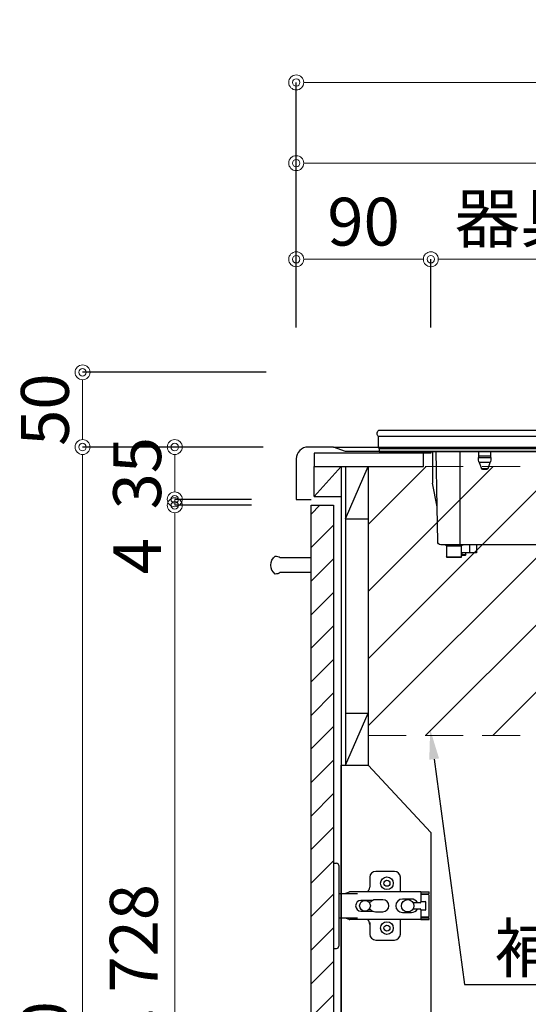
# Model space of a CAD drawing. Units: millimetres. Extents: x 0 to 4200, y 0 to 3227.
# Drawn here: x 2191 to 2531, y 1137 to 1796 of the extents above; entities that cross this region are included whole.
import ezdxf
from ezdxf import colors
from ezdxf.entities.mleader import LeaderData, LeaderLine
from ezdxf.math import Vec2, Vec3

# ---------------------------------------------------------------- set-up
doc = ezdxf.new("R2010")
doc.units = ezdxf.units.MM
doc.linetypes.add('DASHED', pattern=[19.05, 12.7, -6.35])
doc.layers.get('0').update_dxf_attribs({"linetype": 'CONTINUOUS'})
doc.layers.get('DEFPOINTS').update_dxf_attribs({"color": 8, "linetype": 'CONTINUOUS'})
doc.layers.add('外形線', color=3, linetype='CONTINUOUS')
doc.layers.add('寸法', color=7, linetype='CONTINUOUS', lineweight=9)
doc.styles.add('32mm文字', font='txt', dxfattribs={"height": 32})
doc.dimstyles.new('32mm寸法', dxfattribs={"dimtxt": 32, "dimasz": 10, "dimexe": 0, "dimexo": 30, "dimgap": 5, "dimtad": 1, "dimdsep": 46, "dimtxsty": '32mm文字', "dimblk": 'ORIGIN2', "dimcen": 5, "dimclrd": 256, "dimclrt": 256, "dimadec": 0, "dimazin": 0, "dimtfac": 1, "dimtmove": 0, "dimatfit": 3, "dimldrblk": 'OPEN30', "dimfxl": 1, "dimlwd": -1, "dimarcsym": 0})

# ---------------------------------------------------------------- blocks, each defined once
blk = doc.blocks.new('_Origin2')
at = {"color": 0, "linetype": 'ByBlock', "lineweight": -2}
blk.add_line((-0.5, 0), (-1, 0), dxfattribs=at)
for radius in [0.5, 0.25]:
    blk.add_circle((0, 0), radius, dxfattribs=at)
blk = doc.blocks.new('*D35')
at = {"layer": 'DEFPOINTS', "color": 0, "transparency": 16777216}
for p in [(2850.66, 1700), (2375.66, 1560), (2850.66, 1560)]:
    blk.add_point(p, dxfattribs=at)
at = {"layer": '寸法', "color": 0, "lineweight": -2, "transparency": 16777216}
for p, q in [((2375.66, 1590), (2375.66, 1700)), ((2850.66, 1590), (2850.66, 1700))]:
    blk.add_line(p, q, dxfattribs=at)
at = {"layer": '寸法', "transparency": 16777216}
blk.add_line((2385.66, 1700), (2840.66, 1700), dxfattribs=at)
at = {"layer": '寸法', "transparency": 16777216, "xscale": 10, "yscale": 10, "zscale": 10, "rotation": 180}
blk.add_blockref('_Origin2', (2375.66, 1700), dxfattribs=at)
at = {"layer": '寸法', "transparency": 16777216, "xscale": 10, "yscale": 10, "zscale": 10}
blk.add_blockref('_Origin2', (2850.66, 1700), dxfattribs=at)
at = {"layer": '寸法', "transparency": 16777216, "insert": (2613.16, 1721), "char_height": 32, "attachment_point": 5, "style": '32mm文字'}
blk.add_mtext('475', dxfattribs=at)
blk = doc.blocks.new('_Open30')
at = {"color": 0, "linetype": 'ByBlock', "lineweight": -2}
for p, q in [((-1, 0.268), (0, 0)), ((0, 0), (-1, -0.268)), ((0, 0), (-1, 0))]:
    blk.add_line(p, q, dxfattribs=at)
blk = doc.blocks.new('*D37')
at = {"layer": 'DEFPOINTS', "color": 0, "transparency": 16777216}
for p in [(2875.66, 1754), (2375.66, 1560), (2875.66, 1560)]:
    blk.add_point(p, dxfattribs=at)
at = {"layer": '寸法', "color": 0, "lineweight": -2, "transparency": 16777216}
for p, q in [((2375.66, 1590), (2375.66, 1754)), ((2875.66, 1590), (2875.66, 1754))]:
    blk.add_line(p, q, dxfattribs=at)
at = {"layer": '寸法', "transparency": 16777216}
blk.add_line((2385.66, 1754), (2865.66, 1754), dxfattribs=at)
at = {"layer": '寸法', "transparency": 16777216, "xscale": 10, "yscale": 10, "zscale": 10, "rotation": 180}
blk.add_blockref('_Origin2', (2375.66, 1754), dxfattribs=at)
at = {"layer": '寸法', "transparency": 16777216, "xscale": 10, "yscale": 10, "zscale": 10}
blk.add_blockref('_Origin2', (2875.66, 1754), dxfattribs=at)
at = {"layer": '寸法', "transparency": 16777216, "insert": (2625.66, 1775), "char_height": 32, "attachment_point": 5, "style": '32mm文字'}
blk.add_mtext('500', dxfattribs=at)
blk = doc.blocks.new('*D38')
at = {"layer": 'DEFPOINTS', "color": 0, "transparency": 16777216}
for p in [(2465.66, 1635.69), (2375.66, 1560), (2465.66, 1560)]:
    blk.add_point(p, dxfattribs=at)
at = {"layer": '寸法', "color": 0, "lineweight": -2, "transparency": 16777216}
for p, q in [((2375.66, 1590), (2375.66, 1635.69)), ((2465.66, 1590), (2465.66, 1635.69))]:
    blk.add_line(p, q, dxfattribs=at)
at = {"layer": '寸法', "transparency": 16777216}
blk.add_line((2385.66, 1635.69), (2455.66, 1635.69), dxfattribs=at)
at = {"layer": '寸法', "transparency": 16777216, "xscale": 10, "yscale": 10, "zscale": 10, "rotation": 180}
blk.add_blockref('_Origin2', (2375.66, 1635.69), dxfattribs=at)
at = {"layer": '寸法', "transparency": 16777216, "xscale": 10, "yscale": 10, "zscale": 10}
blk.add_blockref('_Origin2', (2465.66, 1635.69), dxfattribs=at)
at = {"layer": '寸法', "transparency": 16777216, "insert": (2420.66, 1656.69), "char_height": 32, "attachment_point": 5, "style": '32mm文字'}
blk.add_mtext('90', dxfattribs=at)
blk = doc.blocks.new('*D39')
at = {"layer": 'DEFPOINTS', "color": 0, "transparency": 16777216}
for p in [(2754.66, 1635.69), (2465.66, 1560), (2754.66, 1560)]:
    blk.add_point(p, dxfattribs=at)
at = {"layer": '寸法', "color": 0, "lineweight": -2, "transparency": 16777216}
for p, q in [((2465.66, 1590), (2465.66, 1635.69)), ((2754.66, 1590), (2754.66, 1635.69))]:
    blk.add_line(p, q, dxfattribs=at)
at = {"layer": '寸法', "transparency": 16777216}
blk.add_line((2475.66, 1635.69), (2744.66, 1635.69), dxfattribs=at)
at = {"layer": '寸法', "transparency": 16777216, "xscale": 10, "yscale": 10, "zscale": 10, "rotation": 180}
blk.add_blockref('_Origin2', (2465.66, 1635.69), dxfattribs=at)
at = {"layer": '寸法', "transparency": 16777216, "xscale": 10, "yscale": 10, "zscale": 10}
blk.add_blockref('_Origin2', (2754.66, 1635.69), dxfattribs=at)
at = {"layer": '寸法', "transparency": 16777216, "insert": (2610.16, 1658.96), "char_height": 32, "attachment_point": 5, "style": '32mm文字'}
blk.add_mtext('器具開口 289', dxfattribs=at)
blk = doc.blocks.new('*D47')
at = {"layer": 'DEFPOINTS', "color": 0, "transparency": 16777216}
for p in [(2294.48, 1471), (2375.66, 1471), (2385.66, 743)]:
    blk.add_point(p, dxfattribs=at)
at = {"layer": '寸法', "color": 0, "lineweight": -2, "transparency": 16777216}
for p, q in [((2345.66, 1471), (2294.48, 1471)), ((2355.66, 743), (2294.48, 743))]:
    blk.add_line(p, q, dxfattribs=at)
at = {"layer": '寸法', "transparency": 16777216}
blk.add_line((2294.48, 753), (2294.48, 1461), dxfattribs=at)
at = {"layer": '寸法', "transparency": 16777216, "xscale": 10, "yscale": 10, "zscale": 10}
for p, rotation in [((2294.48, 1471), 90), ((2294.48, 743), 270)]:
    blk.add_blockref('_Origin2', p, dxfattribs=dict(at, rotation=rotation))
at = {"layer": '寸法', "transparency": 16777216, "insert": (2271.21, 1154.49), "char_height": 32, "attachment_point": 5, "rotation": 90, "style": '32mm文字'}
blk.add_mtext('扉 728', dxfattribs=at)
blk = doc.blocks.new('*D48')
at = {"layer": 'DEFPOINTS', "color": 0, "transparency": 16777216}
for p in [(2294.48, 1475), (2375.66, 1475), (2375.66, 1471)]:
    blk.add_point(p, dxfattribs=at)
at = {"layer": '寸法', "transparency": 16777216}
for p, q in [((2294.48, 1485), (2294.48, 1495)), ((2294.48, 1475), (2294.48, 1471)), ((2294.48, 1461), (2294.48, 1422.97))]:
    blk.add_line(p, q, dxfattribs=at)
at = {"layer": '寸法', "color": 0, "lineweight": -2, "transparency": 16777216}
for p, q in [((2345.66, 1475), (2294.48, 1475)), ((2345.66, 1471), (2294.48, 1471))]:
    blk.add_line(p, q, dxfattribs=at)
at = {"layer": '寸法', "transparency": 16777216, "xscale": 10, "yscale": 10, "zscale": 10}
for p, rotation in [((2294.48, 1475), 270), ((2294.48, 1471), 90)]:
    blk.add_blockref('_Origin2', p, dxfattribs=dict(at, rotation=rotation))
at = {"layer": '寸法', "transparency": 16777216, "insert": (2273.48, 1436.98), "char_height": 32, "attachment_point": 5, "rotation": 90, "style": '32mm文字'}
blk.add_mtext('4', dxfattribs=at)
blk = doc.blocks.new('*D50')
at = {"layer": 'DEFPOINTS', "color": 0, "transparency": 16777216}
for p in [(2232.82, 1510), (2383.66, 1510), (2385.66, 660)]:
    blk.add_point(p, dxfattribs=at)
at = {"layer": '寸法', "color": 0, "lineweight": -2, "transparency": 16777216}
for p, q in [((2353.66, 1510), (2232.82, 1510)), ((2355.66, 660), (2232.82, 660))]:
    blk.add_line(p, q, dxfattribs=at)
at = {"layer": '寸法', "transparency": 16777216}
blk.add_line((2232.82, 670), (2232.82, 1500), dxfattribs=at)
at = {"layer": '寸法', "transparency": 16777216, "xscale": 10, "yscale": 10, "zscale": 10}
for p, rotation in [((2232.82, 1510), 90), ((2232.82, 660), 270)]:
    blk.add_blockref('_Origin2', p, dxfattribs=dict(at, rotation=rotation))
at = {"layer": '寸法', "transparency": 16777216, "insert": (2211.82, 1102.77), "char_height": 32, "attachment_point": 5, "rotation": 90, "style": '32mm文字'}
blk.add_mtext('850', dxfattribs=at)
blk = doc.blocks.new('*D51')
at = {"layer": 'DEFPOINTS', "color": 0, "transparency": 16777216}
for p in [(2294.48, 1510), (2383.66, 1510), (2375.66, 1475)]:
    blk.add_point(p, dxfattribs=at)
at = {"layer": '寸法', "color": 0, "lineweight": -2, "transparency": 16777216}
for p, q in [((2353.66, 1510), (2294.48, 1510)), ((2345.66, 1475), (2294.48, 1475))]:
    blk.add_line(p, q, dxfattribs=at)
at = {"layer": '寸法', "transparency": 16777216}
blk.add_line((2294.48, 1485), (2294.48, 1500), dxfattribs=at)
at = {"layer": '寸法', "transparency": 16777216, "xscale": 10, "yscale": 10, "zscale": 10}
for p, rotation in [((2294.48, 1510), 90), ((2294.48, 1475), 270)]:
    blk.add_blockref('_Origin2', p, dxfattribs=dict(at, rotation=rotation))
at = {"layer": '寸法', "transparency": 16777216, "insert": (2273.48, 1492.5), "char_height": 32, "attachment_point": 5, "rotation": 90, "style": '32mm文字'}
blk.add_mtext('35', dxfattribs=at)
blk = doc.blocks.new('*D52')
at = {"layer": 'DEFPOINTS', "color": 0, "transparency": 16777216}
for p in [(2232.82, 1560), (2385.66, 1560), (2383.66, 1510)]:
    blk.add_point(p, dxfattribs=at)
at = {"layer": '寸法', "color": 0, "lineweight": -2, "transparency": 16777216}
for p, q in [((2355.66, 1560), (2232.82, 1560)), ((2353.66, 1510), (2232.82, 1510))]:
    blk.add_line(p, q, dxfattribs=at)
at = {"layer": '寸法', "transparency": 16777216}
blk.add_line((2232.82, 1520), (2232.82, 1550), dxfattribs=at)
at = {"layer": '寸法', "transparency": 16777216, "xscale": 10, "yscale": 10, "zscale": 10}
for p, rotation in [((2232.82, 1560), 90), ((2232.82, 1510), 270)]:
    blk.add_blockref('_Origin2', p, dxfattribs=dict(at, rotation=rotation))
at = {"layer": '寸法', "transparency": 16777216, "insert": (2211.82, 1535), "char_height": 32, "attachment_point": 5, "rotation": 90, "style": '32mm文字'}
blk.add_mtext('50', dxfattribs=at)
blk = doc.blocks.new('蝶番')
at = {"color": 14, "linetype": 'Continuous'}
for p, q in [((-3.5, 28.5), (-1.6, 28.5)), ((-0.1, 27), (0, 27)), ((0, 27), (0, -27)), ((37.13, 23.04), (24.63, 23.04)), ((20.63, 19.04), (20.63, 12.54)), ((41.13, 9.54), (41.13, 19.04)), ((0, 8.25), (12.54, 8.25)), ((6.8, 9.17), (4.4, 8.25)), ((54.9, 9.25), (7.23, 9.25)), ((54.9, 9.25), (60.4, 9.25)), ((54.9, 9.25), (54.9, 2.65)), ((54.9, 8.05), (60.2, 8.05)), ((59.9, 7.45), (54.9, 7.45)), ((60.4, 8.25), (60.2, 8.05)), ((60.4, 8.25), (60.4, 9.25)), ((60.4, -6.95), (60.4, 6.95)), ((22.66, 3.6), (14.8, 3.6)), ((21.2, 2.4), (20.18, 2.4)), ((29.4, 4), (24.4, 4)), ((48.5, 4.5), (42.5, 4.5)), ((54.3, 2.05), (49.61, 2.05)), ((54.9, 2.85), (57.7, 2.85)), ((58.2, -2.35), (58.2, 2.35)), ((14.8, -3.6), (22.66, -3.6)), ((20.18, -2.4), (21.2, -2.4)), ((24.4, -4), (29.4, -4)), ((42.5, -4.5), (48.5, -4.5)), ((49.61, -2.05), (54.3, -2.05)), ((54.9, -2.65), (54.9, -9.25)), ((57.7, -2.85), (54.9, -2.85)), ((12.54, -8.25), (0, -8.25)), ((6.8, -9.17), (4.4, -8.25)), ((54.9, -9.25), (7.23, -9.25)), ((20.63, -11.2), (20.63, -18.96)), ((41.13, -18.96), (41.13, -9.46)), ((54.9, -7.45), (59.9, -7.45)), ((54.9, -8.05), (60.2, -8.05)), ((54.9, -9.25), (60.4, -9.25)), ((60.2, -8.05), (60.4, -8.25)), ((60.4, -9.25), (60.4, -8.25)), ((24.63, -22.96), (37.13, -22.96)), ((-3.5, -28.5), (-1.6, -28.5)), ((-0.1, -27), (0, -27))]:
    blk.add_line(p, q, dxfattribs=at)
for centre, radius in [((32.13, 15.04), 4.25), ((32.13, 15.04), 2), ((17.5, 0), 3.6), ((46, 0), 4.15), ((32.13, -14.96), 4.25), ((32.13, -14.96), 2)]:
    blk.add_circle(centre, radius, dxfattribs=at)
for centre, radius, start, end in [((-1.6, 27), 1.5, 0, 90), ((24.63, 19.04), 4, 90, 180), ((37.13, 19.04), 4, 0, 90), ((7.23, 8.05), 1.2, 90, 110.99953), ((15.63, 12.54), 5, 318.78751, 0), ((59.9, 6.95), 0.5, 0, 90), ((14.8, 0), 3.6, 90, 270), ((24.4, 0), 4, 90, 143.1301), ((29.4, 0), 4, 0, 90), ((42.5, 0), 4.5, 90, 270), ((48.5, 0), 4.5, 27.10068, 90), ((54.3, 2.65), 0.6, 270, 0), ((57.7, 2.35), 0.5, 0, 90), ((24.4, 0), 4, 216.8699, 270), ((29.4, 0), 4, 270, 0), ((48.5, 0), 4.5, 270, 332.89912), ((54.3, -2.65), 0.6, 0, 90), ((57.7, -2.35), 0.5, 270, 0), ((7.23, -8.05), 1.2, 249.00047, 270), ((15.63, -12.46), 5, 0, 39.87736), ((59.9, -6.95), 0.5, 270, 0), ((24.63, -18.96), 4, 180, 270), ((37.13, -18.96), 4, 270, 0), ((-1.6, -27), 1.5, 270, 0)]:
    blk.add_arc(centre, radius, start, end, dxfattribs=at)
blk = doc.blocks.new('１口ＩＨヒーター側面')
at = {"layer": '外形線', "color": 6}
for p, q in [((-175.5, 0), (175.5, 0)), ((-175.5, -4), (175.5, -4)), ((175.5, -11.49), (175.5, -4)), ((174.99, -12), (-174.99, -12)), ((174.99, -11.99), (174.99, -14)), ((174.99, -14), (-174.99, -14)), ((100.3, -17.08), (100.3, -14.01)), ((100.3, -18.09), (100.3, -14.01)), ((100.3, -17.08), (108.7, -17.08)), ((108.7, -18.09), (100.3, -18.09)), ((108.7, -14.01), (108.7, -17.08)), ((108.7, -14.01), (108.7, -18.09)), ((121, -74.43), (121, -14.01)), ((136.21, -51.01), (136.85, -14.01)), ((139.5, -14.01), (139.5, -35.09)), ((102.26, -25.34), (100.88, -21.43)), ((100.88, -21.43), (108.13, -21.43)), ((106.74, -25.34), (102.26, -25.34)), ((103.21, -26.01), (105.79, -26.01)), ((108.13, -21.43), (106.74, -25.34)), ((136.21, -51.01), (139.5, -35.09)), ((135.92, -74.43), (136.21, -51.01)), ((22, -76.4), (121, -76.4)), ((110, -76.4), (110, -81.7)), ((114.58, -76.4), (114.58, -81.7)), ((120, -84.5), (120, -77.4)), ((120, -84.5), (120, -77.4)), ((120, -77.4), (130, -77.4)), ((120, -77.4), (130, -77.4)), ((121, -76.4), (121, -74.43)), ((121, -76.4), (133.92, -76.4)), ((130, -77.4), (130, -84.5)), ((130, -77.4), (130, -84.5)), ((110, -81.7), (114.58, -81.7)), ((114.57, -81.7), (120, -81.7)), ((114.58, -81.7), (120, -81.7)), ((117.1, -83), (117.1, -81.7)), ((117.1, -83), (117.1, -81.7)), ((119.9, -83), (117.1, -83)), ((119.9, -83), (117.1, -83)), ((117.6, -83.5), (119.4, -83.5)), ((117.6, -83.5), (119.4, -83.5)), ((119.9, -81.7), (119.9, -83)), ((119.9, -81.7), (119.9, -83)), ((130, -84.5), (120, -84.5)), ((130, -84.5), (120, -84.5)), ((120.5, -85), (129.5, -85)), ((120.5, -85), (129.5, -85))]:
    blk.add_line(p, q, dxfattribs=at)
for centre, radius, start, end in [((174, -2), 2.5, 306.8699, 53.1301), ((174.99, -11.49), 0.506, 270, 0), ((110.3, -18.09), 10, 180, 199.53665), ((98.7, -18.09), 10, 340.46335, 0), ((103.21, -25.01), 1, 199.53665, 270), ((105.79, -25.01), 1, 270, 340.46335), ((119, -77.4), 1, 0, 90), ((119, -77.4), 1, 0, 90), ((131, -77.4), 1, 90, 180), ((131, -77.4), 1, 90, 180), ((133.92, -74.4), 2, 270, 359), ((117.6, -83), 0.5, 180, 270), ((117.6, -83), 0.5, 180, 270), ((119.4, -83), 0.5, 270, 0), ((119.4, -83), 0.5, 270, 0), ((120.5, -84.5), 0.5, 180, 270), ((120.5, -84.5), 0.5, 180, 270), ((129.5, -84.5), 0.5, 270, 0), ((129.5, -84.5), 0.5, 270, 0)]:
    blk.add_arc(centre, radius, start, end, dxfattribs=at)

msp = doc.modelspace()

# ---------------------------------------------------------------- hatches: boundary and pattern name
h = msp.add_hatch()
h.set_pattern_fill('ANSI31', color=253, scale=5)
h.set_pattern_definition([(45, (656.25, 50.01), (-11.22532, 11.22532), [])])
h.paths.add_polyline_path([(2400.665, 743.005), (2385.665, 743.005), (2385.665, 1471), (2400.665, 1471)])
at = {"layer": '外形線', "linetype": 'DASHED', "lineweight": 9, "ltscale": 2}
h = msp.add_hatch(dxfattribs=at)
h.set_pattern_fill('ANSI31', color=8, scale=10)
h.set_pattern_definition([(45, (457.842, -642.417), (-22.45064, 22.45064), [])])
h.paths.add_polyline_path([(2423.67, 1496.935), (2858.17, 1496.997), (2858.196, 1316.997), (2423.696, 1316.935)])

# ---------------------------------------------------------------- linework, layer by layer
msp.add_line((2400.665, 1510), (2840.665, 1510))
at = {"color": 6, "linetype": 'Continuous'}
for p, q in [((2436.026, 1507), (2456.026, 1507)), ((2456.026, 1507), (2766.226, 1507))]:
    msp.add_line(p, q, dxfattribs=at)
at = {"color": 253, "linetype": 'Continuous'}
for p, q in [((2465.665, 1506), (2460.665, 1506)), ((2465.665, 1507), (2465.665, 1506))]:
    msp.add_line(p, q, dxfattribs=at)
at = {"color": 4, "linetype": 'Continuous'}
for p, q in [((2387.665, 1477), (2387.665, 1497)), ((2387.665, 1477), (2405.665, 1497)), ((2408.665, 1462), (2423.665, 1497)), ((2408.665, 1497), (2408.665, 1297)), ((2423.665, 1497), (2423.665, 1297)), ((2387.665, 1477), (2405.665, 1477)), ((2408.665, 1462), (2423.665, 1462)), ((2385.666, 1426), (2385.666, 1436)), ((2408.665, 1332), (2423.665, 1332)), ((2408.665, 1297), (2423.665, 1332)), ((2405.665, 1297), (2423.665, 1297))]:
    msp.add_line(p, q, dxfattribs=at)
at = {"color": 7, "linetype": 'Continuous'}
msp.add_line((2405.665, 1497), (2405.665, 743), dxfattribs=at)
msp.add_lwpolyline([(2875.665, 660), (2875.665, 1560), (2858.665, 1560, 0.4142136), (2850.665, 1552), (2850.665, 1513, -0.4142136), (2847.665, 1510), (2840.665, 1510), (2832.665, 1507), (2408.665, 1507), (2400.665, 1510), (2383.665, 1510, 0.4142136), (2375.665, 1502), (2375.665, 1475), (2385.665, 1475)], format="xyb", dxfattribs=at)
at = {"color": 4, "linetype": 'Continuous'}
msp.add_lwpolyline([(2387.665, 1497), (2460.665, 1497), (2460.665, 1506), (2387.665, 1506)], close=True, dxfattribs=at)
msp.add_lwpolyline([(2385.665, 743), (2385.665, 1471), (2400.665, 1471), (2400.665, 743)])
at = {"color": 4}
msp.add_lwpolyline([(2385.666, 1426), (2364.982, 1426, -0.1474768), (2361.666, 1425, -0.5), (2361.666, 1437, -0.1474768), (2364.982, 1436), (2385.666, 1436)], format="xyb", dxfattribs=at)
at = {"layer": '外形線', "color": 8, "linetype": 'DASHED', "lineweight": 9, "ltscale": 2}
for p, q in [((2423.67, 1496.935), (2858.17, 1496.997)), ((2423.696, 1316.935), (2858.196, 1316.997))]:
    msp.add_line(p, q, dxfattribs=at)
at = {"layer": '外形線'}
msp.add_lwpolyline([(2405.665, 1297), (2423.665, 1297), (2465.665, 1252), (2465.665, 761), (2405.665, 761)], close=True, dxfattribs=at)

# ---------------------------------------------------------------- block references
at = {"xscale": -1}
msp.add_blockref('１口ＩＨヒーター側面', (2606.165, 1520.999), dxfattribs=at)
at = {"color": 0, "linetype": 'Continuous'}
msp.add_blockref('蝶番', (2404.165, 1202.997), dxfattribs=at)

# ---------------------------------------------------------------- dimensions: what is measured, and where the dimension line sits
at = {"layer": '寸法'}
for base, p1, p2, angle, picture, middle in [((2875.663, 1754.004), (2375.665, 1560), (2875.663, 1560), 180, '*D37', (2625.664, 1754.004)), ((2850.665, 1700), (2375.665, 1560), (2850.665, 1560), 180, '*D35', (2613.165, 1700)), ((2465.665, 1635.69), (2375.665, 1560), (2465.665, 1560), 180, '*D38', (2420.665, 1635.69)), ((2232.822, 1560), (2383.665, 1510), (2385.665, 1560), 90, '*D52', (2232.822, 1535)), ((2294.48, 1510), (2375.665, 1475), (2383.665, 1510), 90, '*D51', (2294.48, 1492.5)), ((2232.822, 1510), (2385.665, 660), (2383.665, 1510), 90, '*D50', (2232.822, 1102.77))]:
    dim = msp.add_linear_dim(base=base, p1=p1, p2=p2, angle=angle, dimstyle='32mm寸法', dxfattribs=at)
    dim.commit()
    dim.dimension.update_dxf_attribs({"geometry": picture, "text_midpoint": middle, "dimtype": 160})
for base, p1, p2, angle, text, override, picture, middle in [((2754.665, 1635.69), (2465.665, 1560), (2754.665, 1560), 180, '器具開口 <>', {"dimtad": 3}, '*D39', (2610.165, 1635.69)), ((2294.48, 1471), (2385.665, 743), (2375.665, 1471), 90, '扉 <>', {"dimtmove": 0}, '*D47', (2294.48, 1154.494))]:
    dim = msp.add_linear_dim(base=base, p1=p1, p2=p2, angle=angle, text=text, dimstyle='32mm寸法', override=override, dxfattribs=at)
    dim.commit()
    dim.dimension.update_dxf_attribs({"geometry": picture, "text_midpoint": middle, "dimtype": 160})
dim = msp.add_linear_dim(base=(2294.48, 1475), p1=(2375.665, 1471), p2=(2375.665, 1475), angle=90, dimstyle='32mm寸法', override={"dimtmove": 0}, dxfattribs=at)
dim.commit()
dim.dimension.update_dxf_attribs({"geometry": '*D48', "text_midpoint": (2294.48, 1436.985), "dimtype": 160})

# ---------------------------------------------------------------- leaders
ml = msp.add_multileader_mtext('Standard', dxfattribs=at)
ml.set_content('補材 t15 H180', color=256, style='32mm文字')
ml.set_leader_properties(color=256)
ml.build(insert=Vec2(0, 0))
ml.multileader.update_dxf_attribs({"text_left_attachment_type": 5, "text_right_attachment_type": 5, "dogleg_length": 15, "arrow_head_size": 20})
ctx = ml.context
ctx.base_point, ctx.char_height, ctx.arrow_head_size, ctx.landing_gap_size, ctx.plane_origin = Vec3(2503.155, 1150.292), 32, 20, 5, Vec3(2064.793, 1279.949)
ctx.left_attachment, ctx.right_attachment = 5, 5
notes = []
notes.append((ctx, [(0, (1, 1, 0), (2488.155, 1150.292), (1, 0), 15, [(0, [(2465.208, 1321)], 0, [])])]))
ctx.mtext.insert, ctx.mtext.width, ctx.mtext.defined_height, ctx.mtext.flow_direction = Vec3(2508.155, 1190.641), 305.79272, 50.553, 5
for ctx, leaders in notes:
    for number, flags, end, landing, length, lines in leaders:
        leader = LeaderData()
        leader.index, (leader.has_last_leader_line, leader.has_dogleg_vector, leader.attachment_direction) = number, flags
        leader.last_leader_point, leader.dogleg_vector, leader.dogleg_length = Vec3(end), Vec3(landing), length
        for number, points, colour, breaks in lines:
            line = LeaderLine()
            line.index, line.vertices, line.color, line.breaks = number, Vec3.list(points), colors.encode_raw_color(colour), breaks
            leader.lines.append(line)
        ctx.leaders.append(leader)

doc.saveas('drawing.dxf')
